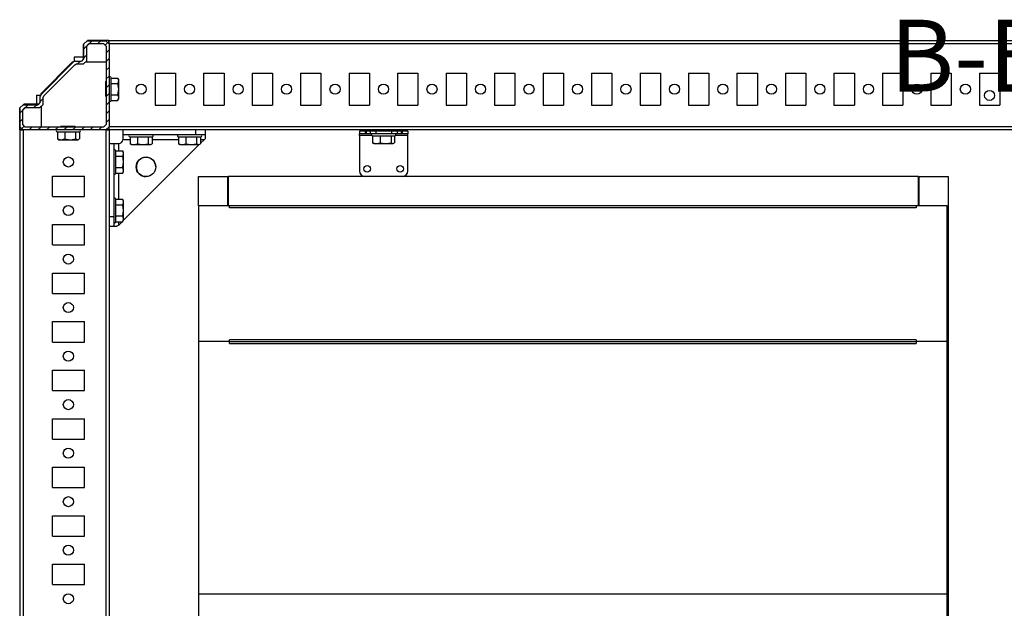
# Model space of a CAD drawing. Units: millimetres. Extents: x -3140 to 3439, y -2690 to 3214.
# Drawn here: x -1629 to -1121, y -2382 to -2079 of the extents above; entities that cross this region are included whole.
import ezdxf

# ---------------------------------------------------------------- set-up
doc = ezdxf.new("R2010")
doc.units = ezdxf.units.MM
doc.layers.add('OSNOVA', color=5, linetype='Continuous')
doc.styles.add('SLDTEXTSTYLE0', font='TXT', dxfattribs={"width": 0.7})

msp = doc.modelspace()

# ---------------------------------------------------------------- hatches: boundary and pattern name
at = {"linetype": 'Continuous', "lineweight": 18}
h = msp.add_hatch(dxfattribs=at)
h.set_pattern_fill('ANSI31', angle=3e-322, style=0)
h.paths.add_polyline_path([(-1600.776, -2100.502), (-1617.523, -2117.25), (-1617.95, -2118.279), (-1617.95, -2121.276), (-1619.25, -2122.576), (-1626.81, -2122.576), (-1628.45, -2124.216), (-1628.45, -2133.936), (-1626.81, -2135.576), (-1584.09, -2135.576), (-1582.45, -2133.936), (-1582.45, -2091.216), (-1584.09, -2089.576), (-1593.81, -2089.576), (-1595.45, -2091.216), (-1595.45, -2098.776), (-1596.75, -2100.076), (-1599.747, -2100.076)], flags=0)
h.paths.add_polyline_path([(-1616.45, -2118.836), (-1616.069, -2117.917), (-1600.109, -2101.957), (-1599.19, -2101.576), (-1595.59, -2101.576), (-1593.95, -2099.936), (-1593.95, -2092.376), (-1592.65, -2091.076), (-1585.25, -2091.076), (-1583.95, -2092.376), (-1583.95, -2132.776), (-1585.25, -2134.076), (-1625.65, -2134.076), (-1626.95, -2132.776), (-1626.95, -2125.376), (-1625.65, -2124.076), (-1618.09, -2124.076), (-1616.45, -2122.436)], flags=0)

# ---------------------------------------------------------------- linework, layer by layer
at = {"color": 7, "linetype": 'Continuous', "lineweight": 25}
for p, q in [((-1595.694, -2091.682), (-1595.591, -2091.579)), ((-1595.591, -2091.579), (-1595.45, -2091.438)), ((-1593.81, -2089.576), (-1595.45, -2091.216)), ((-1595.45, -2098.776), (-1595.45, -2091.216)), ((-1593.95, -2092.376), (-1592.65, -2091.076)), ((-1593.81, -2089.576), (-1584.09, -2089.576)), ((-1593.588, -2089.576), (-1593.512, -2089.5)), ((-1593.48, -2089.496), (-1593.512, -2089.5)), ((-1593.48, -2089.496), (-1593.4, -2089.576)), ((-1592.65, -2091.076), (-1585.25, -2091.076)), ((-1591.962, -2089.482), (-1592.11, -2089.482)), ((-1582.513, -2089.482), (-1592.11, -2089.482)), ((-1585.25, -2091.076), (-1583.95, -2092.376)), ((-1582.589, -2089.559), (-1584.607, -2089.576)), ((-1582.45, -2091.216), (-1584.09, -2089.576)), ((-1582.602, -2091.064), (-1582.589, -2089.559)), ((-1582.589, -2089.559), (-1582.513, -2089.482)), ((-1582.513, -2089.482), (-1582.498, -2091.168)), ((-674.45, -2089.576), (-1582.45, -2089.576)), ((-1582.45, -2091.216), (-1582.45, -2089.576)), ((-1582.45, -2091.216), (-1582.45, -2133.936)), ((-674.45, -2091.216), (-1582.45, -2091.216)), ((-1595.694, -2091.682), (-1595.694, -2098.836)), ((-1595.694, -2091.682), (-1595.6, -2091.776)), ((-1595.694, -2091.682), (-1595.694, -2098.837)), ((-1595.694, -2091.682), (-1595.694, -2091.682)), ((-1595.694, -2091.682), (-1595.694, -2091.682)), ((-1595.6, -2098.926), (-1595.6, -2091.776)), ((-1593.95, -2099.936), (-1593.95, -2092.376)), ((-1583.95, -2092.376), (-1583.95, -2132.776)), ((-1617.523, -2117.25), (-1600.776, -2100.502)), ((-1601.3, -2100.526), (-1617.5, -2116.726)), ((-1617.13, -2116.656), (-1601.37, -2100.896)), ((-1617.035, -2116.695), (-1601.331, -2100.991)), ((-1601.37, -2100.896), (-1601.331, -2100.991)), ((-1601.3, -2100.526), (-1600.816, -2100.526)), ((-1599.747, -2100.076), (-1600.776, -2100.502)), ((-1595.694, -2098.126), (-1600.4, -2098.126)), ((-1600.4, -2098.126), (-1600.4, -2100.277)), ((-1600.109, -2101.957), (-1599.19, -2101.576)), ((-1599.747, -2100.076), (-1596.75, -2100.076)), ((-1599.19, -2101.576), (-1595.59, -2101.576)), ((-1596.934, -2100.076), (-1596.727, -2100.053)), ((-1595.45, -2098.776), (-1596.75, -2100.076)), ((-1595.71, -2099.036), (-1595.694, -2098.837)), ((-1595.652, -2098.842), (-1595.708, -2099.034)), ((-1595.59, -2101.576), (-1593.95, -2099.936)), ((-1583.95, -2100.576), (-1594.59, -2100.576)), ((-1616.069, -2117.917), (-1600.109, -2101.957)), ((-1558.7, -2106.326), (-1548.2, -2106.326)), ((-1558.7, -2106.326), (-1558.7, -2122.826)), ((-1548.2, -2106.326), (-1548.2, -2122.826)), ((-1533.7, -2106.326), (-1523.2, -2106.326)), ((-1533.7, -2106.326), (-1533.7, -2122.826)), ((-1523.2, -2106.326), (-1523.2, -2122.826)), ((-1508.7, -2106.326), (-1498.2, -2106.326)), ((-1508.7, -2106.326), (-1508.7, -2122.826)), ((-1498.2, -2106.326), (-1498.2, -2122.826)), ((-1483.7, -2106.326), (-1473.2, -2106.326)), ((-1483.7, -2106.326), (-1483.7, -2122.826)), ((-1473.2, -2106.326), (-1473.2, -2122.826)), ((-1458.7, -2106.326), (-1448.2, -2106.326)), ((-1458.7, -2106.326), (-1458.7, -2122.826)), ((-1448.2, -2106.326), (-1448.2, -2122.826)), ((-1433.7, -2106.326), (-1423.2, -2106.326)), ((-1433.7, -2106.326), (-1433.7, -2122.826)), ((-1423.2, -2106.326), (-1423.2, -2122.826)), ((-1408.7, -2106.326), (-1398.2, -2106.326)), ((-1408.7, -2106.326), (-1408.7, -2122.826)), ((-1398.2, -2106.326), (-1398.2, -2122.826)), ((-1383.7, -2106.326), (-1373.2, -2106.326)), ((-1383.7, -2106.326), (-1383.7, -2122.826)), ((-1373.2, -2106.326), (-1373.2, -2122.826)), ((-1358.7, -2106.326), (-1348.2, -2106.326)), ((-1358.7, -2106.326), (-1358.7, -2122.826)), ((-1348.2, -2106.326), (-1348.2, -2122.826)), ((-1333.7, -2106.326), (-1323.2, -2106.326)), ((-1333.7, -2106.326), (-1333.7, -2122.826)), ((-1323.2, -2106.326), (-1323.2, -2122.826)), ((-1308.7, -2106.326), (-1298.2, -2106.326)), ((-1308.7, -2106.326), (-1308.7, -2122.826)), ((-1298.2, -2106.326), (-1298.2, -2122.826)), ((-1283.7, -2106.326), (-1273.2, -2106.326)), ((-1283.7, -2106.326), (-1283.7, -2122.826)), ((-1273.2, -2106.326), (-1273.2, -2122.826)), ((-1258.7, -2106.326), (-1248.2, -2106.326)), ((-1258.7, -2106.326), (-1258.7, -2122.826)), ((-1248.2, -2106.326), (-1248.2, -2122.826)), ((-1233.7, -2106.326), (-1223.2, -2106.326)), ((-1233.7, -2106.326), (-1233.7, -2122.826)), ((-1223.2, -2106.326), (-1223.2, -2122.826)), ((-1208.7, -2106.326), (-1198.2, -2106.326)), ((-1208.7, -2106.326), (-1208.7, -2122.826)), ((-1198.2, -2106.326), (-1198.2, -2122.826)), ((-1183.7, -2106.326), (-1173.2, -2106.326)), ((-1183.7, -2106.326), (-1183.7, -2122.826)), ((-1173.2, -2106.326), (-1173.2, -2122.826)), ((-1158.7, -2106.326), (-1148.2, -2106.326)), ((-1158.7, -2106.326), (-1158.7, -2122.826)), ((-1148.2, -2106.326), (-1148.2, -2122.826)), ((-1133.7, -2106.326), (-1123.2, -2106.326)), ((-1133.7, -2106.326), (-1133.7, -2122.826)), ((-1123.2, -2106.326), (-1123.2, -2122.826)), ((-1584.271, -2110.576), (-1583.95, -2110.576)), ((-1584.271, -2110.576), (-1584.271, -2118.076)), ((-1583.95, -2111.576), (-1584.225, -2111.576)), ((-1581.45, -2108.803), (-1577.896, -2108.803)), ((-1581.45, -2111.612), (-1577.896, -2111.612)), ((-1577.45, -2110.208), (-1577.896, -2108.803)), ((-1577.896, -2111.612), (-1577.45, -2110.208)), ((-1577.45, -2114.499), (-1577.896, -2111.612)), ((-1577.45, -2109.576), (-1577.867, -2108.853)), ((-1577.45, -2110.208), (-1577.45, -2109.576)), ((-1577.45, -2114.499), (-1577.45, -2110.208)), ((-1617.5, -2117.21), (-1617.5, -2116.726)), ((-1617.035, -2116.695), (-1617.13, -2116.656)), ((-1577.896, -2117.385), (-1577.45, -2114.499)), ((-1577.45, -2118.867), (-1577.45, -2114.499)), ((-1619.9, -2117.626), (-1619.9, -2122.332)), ((-1619.9, -2117.626), (-1617.749, -2117.626)), ((-1617.95, -2121.276), (-1619.25, -2122.576)), ((-1617.973, -2121.299), (-1617.95, -2121.092)), ((-1617.523, -2117.25), (-1617.95, -2118.279)), ((-1617.95, -2121.276), (-1617.95, -2118.279)), ((-1616.45, -2118.836), (-1616.069, -2117.917)), ((-1616.45, -2122.436), (-1616.45, -2118.836)), ((-1583.95, -2118.076), (-1584.271, -2118.076)), ((-1584.225, -2117.576), (-1583.95, -2117.576)), ((-1581.45, -2117.385), (-1577.896, -2117.385)), ((-1581.45, -2120.349), (-1577.896, -2120.349)), ((-1577.45, -2118.867), (-1577.896, -2117.385)), ((-1577.896, -2120.349), (-1577.45, -2118.867)), ((-1577.867, -2120.299), (-1577.45, -2119.576)), ((-1577.45, -2119.576), (-1577.45, -2118.867)), ((-1628.544, -2125.98), (-1628.544, -2126.148)), ((-1628.544, -2125.98), (-1628.544, -2135.513)), ((-1628.544, -2125.98), (-1628.544, -2126.148)), ((-1628.526, -2124.514), (-1628.53, -2124.546)), ((-1628.53, -2124.546), (-1628.45, -2124.626)), ((-1628.526, -2124.514), (-1628.45, -2124.438)), ((-1626.81, -2122.576), (-1628.45, -2124.216)), ((-1628.45, -2133.936), (-1628.45, -2124.216)), ((-1626.95, -2125.376), (-1625.65, -2124.076)), ((-1626.95, -2132.776), (-1626.95, -2125.376)), ((-1626.81, -2122.576), (-1619.25, -2122.576)), ((-1626.447, -2122.435), (-1626.588, -2122.576)), ((-1626.447, -2122.435), (-1626.344, -2122.332)), ((-1626.344, -2122.332), (-1626.363, -2122.332)), ((-1619.189, -2122.332), (-1626.344, -2122.332)), ((-1626.344, -2122.332), (-1626.25, -2122.426)), ((-1626.344, -2122.332), (-1626.344, -2122.332)), ((-1626.344, -2122.332), (-1626.344, -2122.332)), ((-1626.25, -2122.426), (-1619.1, -2122.426)), ((-1625.65, -2124.076), (-1618.09, -2124.076)), ((-1619.189, -2122.332), (-1619.19, -2122.332)), ((-1619.189, -2122.332), (-1618.989, -2122.316)), ((-1618.889, -2122.288), (-1618.989, -2122.316)), ((-1618.09, -2124.076), (-1616.45, -2122.436)), ((-1617.45, -2123.436), (-1617.45, -2134.076)), ((-1558.7, -2122.826), (-1548.2, -2122.826)), ((-1533.7, -2122.826), (-1523.2, -2122.826)), ((-1508.7, -2122.826), (-1498.2, -2122.826)), ((-1483.7, -2122.826), (-1473.2, -2122.826)), ((-1458.7, -2122.826), (-1448.2, -2122.826)), ((-1433.7, -2122.826), (-1423.2, -2122.826)), ((-1408.7, -2122.826), (-1398.2, -2122.826)), ((-1383.7, -2122.826), (-1373.2, -2122.826)), ((-1358.7, -2122.826), (-1348.2, -2122.826)), ((-1333.7, -2122.826), (-1323.2, -2122.826)), ((-1308.7, -2122.826), (-1298.2, -2122.826)), ((-1283.7, -2122.826), (-1273.2, -2122.826)), ((-1258.7, -2122.826), (-1248.2, -2122.826)), ((-1233.7, -2122.826), (-1223.2, -2122.826)), ((-1208.7, -2122.826), (-1198.2, -2122.826)), ((-1183.7, -2122.826), (-1173.2, -2122.826)), ((-1158.7, -2122.826), (-1148.2, -2122.826)), ((-1133.7, -2122.826), (-1123.2, -2122.826)), ((-1628.544, -2135.513), (-1628.467, -2135.436)), ((-1626.858, -2135.528), (-1628.544, -2135.513)), ((-1628.467, -2135.436), (-1628.45, -2133.419)), ((-1628.467, -2135.436), (-1626.962, -2135.423)), ((-1628.45, -2133.936), (-1626.81, -2135.576)), ((-1628.45, -2135.576), (-1628.45, -2643.576)), ((-1628.45, -2135.576), (-1626.81, -2135.576)), ((-1625.65, -2134.076), (-1626.95, -2132.776)), ((-1584.09, -2135.576), (-1626.81, -2135.576)), ((-1626.81, -2135.576), (-1626.81, -2643.576)), ((-1585.25, -2134.076), (-1625.65, -2134.076)), ((-1609.119, -2136.576), (-1609.119, -2140.13)), ((-1599.95, -2133.755), (-1607.45, -2133.755)), ((-1607.45, -2134.076), (-1607.45, -2133.755)), ((-1606.45, -2133.8), (-1606.45, -2134.076)), ((-1605.34, -2136.576), (-1605.34, -2140.13)), ((-1600.45, -2134.076), (-1600.45, -2133.8)), ((-1599.95, -2133.755), (-1599.95, -2134.076)), ((-1599.67, -2140.13), (-1599.67, -2136.576)), ((-1597.78, -2136.576), (-1597.78, -2140.13)), ((-1583.95, -2132.776), (-1585.25, -2134.076)), ((-1584.09, -2135.576), (-1582.45, -2133.936)), ((-1584.09, -2135.576), (-1584.09, -2643.576)), ((-1584.09, -2135.576), (-1582.45, -2135.576)), ((-1583.481, -2135.428), (-1583.942, -2135.428)), ((-1582.607, -2135.419), (-1583.933, -2135.419)), ((-1583.481, -2135.428), (-1583.481, -2135.576)), ((-1582.607, -2134.093), (-1582.607, -2135.419)), ((-1582.607, -2135.419), (-1582.45, -2135.576)), ((-1582.599, -2134.085), (-1582.599, -2134.544)), ((-1582.599, -2134.544), (-1582.45, -2134.544)), ((-674.45, -2133.936), (-1582.45, -2133.936)), ((-1582.45, -2135.576), (-1582.45, -2133.936)), ((-1582.45, -2135.576), (-1582.45, -2643.576)), ((-674.45, -2135.576), (-1582.45, -2135.576)), ((-1575.45, -2135.576), (-1575.45, -2138.076)), ((-1537.95, -2135.576), (-1537.95, -2138.076)), ((-1532.95, -2135.576), (-1532.95, -2138.076)), ((-1453.4, -2136.126), (-1453.4, -2137.626)), ((-1450.4, -2136.126), (-1453.4, -2136.126)), ((-1450.4, -2136.126), (-1450.4, -2137.626)), ((-1449.9, -2136.126), (-1450.4, -2136.126)), ((-1449.9, -2136.126), (-1449.9, -2137.626)), ((-1447.9, -2136.126), (-1449.9, -2136.126)), ((-1447.9, -2136.126), (-1447.9, -2137.626)), ((-1444.9, -2136.126), (-1447.9, -2136.126)), ((-1444.9, -2136.126), (-1444.9, -2137.626)), ((-1436.9, -2136.126), (-1444.9, -2136.126)), ((-1443.9, -2135.576), (-1443.9, -2136.126)), ((-1437.9, -2136.126), (-1437.9, -2135.576)), ((-1436.9, -2136.126), (-1436.9, -2137.626)), ((-1433.9, -2136.126), (-1436.9, -2136.126)), ((-1433.9, -2136.126), (-1433.9, -2137.626)), ((-1431.9, -2136.126), (-1433.9, -2136.126)), ((-1431.9, -2136.126), (-1431.9, -2137.626)), ((-1431.4, -2136.126), (-1431.9, -2136.126)), ((-1431.4, -2136.126), (-1431.4, -2137.626)), ((-1428.4, -2136.126), (-1431.4, -2136.126)), ((-1428.4, -2136.126), (-1428.4, -2137.626)), ((-1609.119, -2140.13), (-1607.23, -2140.576)), ((-1608.73, -2140.313), (-1609.119, -2140.13)), ((-1608.741, -2140.408), (-1608.45, -2140.576)), ((-1608.45, -2140.576), (-1607.23, -2140.576)), ((-1607.23, -2140.576), (-1605.34, -2140.13)), ((-1607.23, -2140.576), (-1602.505, -2140.576)), ((-1605.34, -2140.13), (-1602.505, -2140.576)), ((-1602.505, -2140.576), (-1599.67, -2140.13)), ((-1602.505, -2140.576), (-1598.725, -2140.576)), ((-1599.67, -2140.13), (-1598.725, -2140.576)), ((-1598.725, -2140.576), (-1597.78, -2140.13)), ((-1598.725, -2140.576), (-1598.45, -2140.576)), ((-1598.45, -2140.576), (-1598.158, -2140.408)), ((-1537.95, -2138.076), (-1575.45, -2138.076)), ((-1575.45, -2138.076), (-1575.45, -2140.576)), ((-1571.619, -2140.576), (-1575.45, -2140.576)), ((-1571.619, -2139.076), (-1571.619, -2142.63)), ((-1567.84, -2139.076), (-1567.84, -2142.63)), ((-1562.17, -2142.63), (-1562.17, -2139.076)), ((-1560.28, -2139.076), (-1560.28, -2142.63)), ((-1546.619, -2140.576), (-1560.28, -2140.576)), ((-1546.619, -2139.076), (-1546.619, -2142.63)), ((-1542.84, -2139.076), (-1542.84, -2142.63)), ((-1532.95, -2138.076), (-1537.95, -2138.076)), ((-1537.17, -2142.63), (-1537.17, -2139.076)), ((-1535.28, -2139.076), (-1535.28, -2142.63)), ((-1533.45, -2140.576), (-1535.28, -2140.576)), ((-1533.45, -2140.576), (-1535.28, -2142.407)), ((-1532.95, -2140.076), (-1533.45, -2140.576)), ((-1532.95, -2138.076), (-1532.95, -2140.076)), ((-1450.4, -2137.626), (-1453.4, -2137.626)), ((-1453.4, -2138.476), (-1453.4, -2137.626)), ((-1447.057, -2138.476), (-1453.4, -2138.476)), ((-1453.4, -2138.476), (-1453.4, -2156.626)), ((-1449.9, -2137.626), (-1450.4, -2137.626)), ((-1447.9, -2137.626), (-1449.9, -2137.626)), ((-1444.9, -2137.626), (-1447.9, -2137.626)), ((-1446.562, -2138.626), (-1446.562, -2142.18)), ((-1446.562, -2142.18), (-1444.658, -2142.626)), ((-1446.18, -2142.363), (-1446.562, -2142.18)), ((-1436.9, -2137.626), (-1444.9, -2137.626)), ((-1444.658, -2142.626), (-1442.754, -2142.18)), ((-1442.754, -2138.626), (-1442.754, -2142.18)), ((-1442.754, -2142.18), (-1439.923, -2142.626)), ((-1439.923, -2142.626), (-1437.092, -2142.18)), ((-1437.092, -2138.626), (-1437.092, -2142.18)), ((-1437.092, -2142.18), (-1436.165, -2142.626)), ((-1433.9, -2137.626), (-1436.9, -2137.626)), ((-1436.165, -2142.626), (-1435.238, -2142.18)), ((-1435.238, -2138.626), (-1435.238, -2142.18)), ((-1428.4, -2138.476), (-1434.743, -2138.476)), ((-1431.9, -2137.626), (-1433.9, -2137.626)), ((-1431.4, -2137.626), (-1431.9, -2137.626)), ((-1428.4, -2137.626), (-1431.4, -2137.626)), ((-1428.4, -2138.476), (-1428.4, -2137.626)), ((-1428.4, -2156.626), (-1428.4, -2138.476)), ((-1582.45, -2142.576), (-1579.95, -2142.576)), ((-1579.95, -2142.576), (-1579.95, -2180.076)), ((-1579.95, -2142.576), (-1577.45, -2142.576)), ((-1578.95, -2146.303), (-1575.396, -2146.303)), ((-1577.45, -2146.303), (-1577.45, -2142.576)), ((-1574.95, -2147.708), (-1575.396, -2146.303)), ((-1574.95, -2147.076), (-1575.367, -2146.353)), ((-1535.95, -2143.076), (-1574.95, -2182.076)), ((-1574.95, -2147.708), (-1574.95, -2147.076)), ((-1571.619, -2142.63), (-1569.73, -2143.076)), ((-1571.23, -2142.813), (-1571.619, -2142.63)), ((-1571.241, -2142.908), (-1570.95, -2143.076)), ((-1570.95, -2143.076), (-1569.73, -2143.076)), ((-1569.73, -2143.076), (-1567.84, -2142.63)), ((-1569.73, -2143.076), (-1565.005, -2143.076)), ((-1567.84, -2142.63), (-1565.005, -2143.076)), ((-1565.005, -2143.076), (-1562.17, -2142.63)), ((-1565.005, -2143.076), (-1561.225, -2143.076)), ((-1562.17, -2142.63), (-1561.225, -2143.076)), ((-1561.225, -2143.076), (-1560.28, -2142.63)), ((-1561.225, -2143.076), (-1560.95, -2143.076)), ((-1560.95, -2143.076), (-1560.658, -2142.908)), ((-1546.619, -2142.63), (-1544.73, -2143.076)), ((-1546.23, -2142.813), (-1546.619, -2142.63)), ((-1546.241, -2142.908), (-1545.95, -2143.076)), ((-1545.95, -2143.076), (-1544.73, -2143.076)), ((-1544.73, -2143.076), (-1542.84, -2142.63)), ((-1544.73, -2143.076), (-1540.005, -2143.076)), ((-1542.84, -2142.63), (-1540.005, -2143.076)), ((-1540.005, -2143.076), (-1537.17, -2142.63)), ((-1540.005, -2143.076), (-1536.225, -2143.076)), ((-1537.17, -2142.63), (-1536.225, -2143.076)), ((-1536.225, -2143.076), (-1535.28, -2142.63)), ((-1536.225, -2143.076), (-1535.95, -2143.076)), ((-1535.95, -2143.076), (-1535.658, -2142.908)), ((-1446.224, -2142.439), (-1445.9, -2142.626)), ((-1445.9, -2142.626), (-1444.658, -2142.626)), ((-1444.658, -2142.626), (-1439.923, -2142.626)), ((-1439.923, -2142.626), (-1436.165, -2142.626)), ((-1436.165, -2142.626), (-1435.9, -2142.626)), ((-1435.9, -2142.626), (-1435.576, -2142.439)), ((-1578.95, -2149.112), (-1575.396, -2149.112)), ((-1575.396, -2149.112), (-1574.95, -2147.708)), ((-1574.95, -2151.999), (-1575.396, -2149.112)), ((-1575.396, -2154.885), (-1574.95, -2151.999)), ((-1574.95, -2151.999), (-1574.95, -2147.708)), ((-1574.95, -2156.367), (-1574.95, -2151.999)), ((-1578.95, -2154.885), (-1575.396, -2154.885)), ((-1574.95, -2156.367), (-1575.396, -2154.885)), ((-1575.396, -2157.849), (-1574.95, -2156.367)), ((-1575.367, -2157.799), (-1574.95, -2157.076)), ((-1574.95, -2157.076), (-1574.95, -2156.367)), ((-1611.7, -2169.826), (-1611.7, -2159.326)), ((-1611.7, -2159.326), (-1595.2, -2159.326)), ((-1595.2, -2169.826), (-1595.2, -2159.326)), ((-1578.95, -2157.849), (-1575.396, -2157.849)), ((-1577.45, -2171.303), (-1577.45, -2157.849)), ((-1536.4, -2174.626), (-1536.4, -2159.626)), ((-1536.4, -2159.626), (-1521.4, -2159.626)), ((-1521.4, -2159.626), (-1521.4, -2174.626)), ((-1165.1, -2159.626), (-1521.1, -2159.626)), ((-1521.1, -2159.626), (-1521.1, -2174.626)), ((-1165.1, -2174.626), (-1165.1, -2159.626)), ((-1164.8, -2174.626), (-1164.8, -2159.626)), ((-1164.8, -2159.626), (-1149.8, -2159.626)), ((-1149.8, -2159.626), (-1149.8, -2619.626)), ((-1611.7, -2169.826), (-1595.2, -2169.826)), ((-1578.95, -2171.303), (-1575.396, -2171.303)), ((-1574.95, -2172.708), (-1575.396, -2171.303)), ((-1575.396, -2174.112), (-1574.95, -2172.708)), ((-1574.95, -2172.076), (-1575.367, -2171.353)), ((-1574.95, -2172.708), (-1574.95, -2172.076)), ((-1574.95, -2176.999), (-1574.95, -2172.708)), ((-1578.95, -2174.112), (-1575.396, -2174.112)), ((-1574.95, -2176.999), (-1575.396, -2174.112)), ((-1575.396, -2179.885), (-1574.95, -2176.999)), ((-1574.95, -2181.367), (-1574.95, -2176.999)), ((-1536.4, -2174.626), (-1536.4, -2244.626)), ((-1520.4, -2174.626), (-1536.4, -2174.626)), ((-1520.4, -2175.626), (-1520.4, -2174.626)), ((-1166.4, -2174.626), (-1520.4, -2174.626)), ((-1166.4, -2175.626), (-1520.4, -2175.626)), ((-1166.4, -2174.626), (-1166.4, -2175.626)), ((-1150.4, -2174.626), (-1166.4, -2174.626)), ((-1150.4, -2244.626), (-1150.4, -2174.626)), ((-1582.45, -2180.076), (-1579.95, -2180.076)), ((-1579.95, -2180.076), (-1579.95, -2185.076)), ((-1578.95, -2179.885), (-1575.396, -2179.885)), ((-1578.95, -2182.849), (-1575.396, -2182.849)), ((-1577.45, -2184.576), (-1577.45, -2182.849)), ((-1575.723, -2182.849), (-1577.45, -2184.576)), ((-1574.95, -2181.367), (-1575.396, -2179.885)), ((-1575.396, -2182.849), (-1574.95, -2181.367)), ((-1575.367, -2182.799), (-1574.95, -2182.076)), ((-1574.95, -2182.076), (-1574.95, -2181.367)), ((-1611.7, -2194.826), (-1611.7, -2184.326)), ((-1611.7, -2184.326), (-1595.2, -2184.326)), ((-1595.2, -2194.826), (-1595.2, -2184.326)), ((-1582.45, -2185.076), (-1579.95, -2185.076)), ((-1579.95, -2185.076), (-1578.485, -2185.076)), ((-1577.45, -2184.576), (-1578.485, -2185.076)), ((-1611.7, -2194.826), (-1595.2, -2194.826)), ((-1611.7, -2219.826), (-1611.7, -2209.326)), ((-1611.7, -2209.326), (-1595.2, -2209.326)), ((-1595.2, -2219.826), (-1595.2, -2209.326)), ((-1611.7, -2219.826), (-1595.2, -2219.826)), ((-1611.7, -2244.826), (-1611.7, -2234.326)), ((-1611.7, -2234.326), (-1595.2, -2234.326)), ((-1595.2, -2244.826), (-1595.2, -2234.326)), ((-1520.4, -2244.626), (-1520.4, -2243.626)), ((-1166.4, -2243.626), (-1520.4, -2243.626)), ((-1166.4, -2243.626), (-1166.4, -2244.626)), ((-1611.7, -2244.826), (-1595.2, -2244.826)), ((-1536.4, -2244.626), (-1536.4, -2374.626)), ((-1520.4, -2244.626), (-1536.4, -2244.626)), ((-1520.4, -2245.626), (-1520.4, -2244.626)), ((-1520.4, -2244.626), (-1166.4, -2244.626)), ((-1520.4, -2245.626), (-1166.4, -2245.626)), ((-1166.4, -2244.626), (-1166.4, -2245.626)), ((-1150.4, -2244.626), (-1166.4, -2244.626)), ((-1150.4, -2374.626), (-1150.4, -2244.626)), ((-1611.7, -2269.826), (-1611.7, -2259.326)), ((-1611.7, -2259.326), (-1595.2, -2259.326)), ((-1595.2, -2269.826), (-1595.2, -2259.326)), ((-1611.7, -2269.826), (-1595.2, -2269.826)), ((-1611.7, -2294.826), (-1611.7, -2284.326)), ((-1611.7, -2284.326), (-1595.2, -2284.326)), ((-1595.2, -2294.826), (-1595.2, -2284.326)), ((-1611.7, -2294.826), (-1595.2, -2294.826)), ((-1611.7, -2319.826), (-1611.7, -2309.326)), ((-1611.7, -2309.326), (-1595.2, -2309.326)), ((-1595.2, -2319.826), (-1595.2, -2309.326)), ((-1611.7, -2319.826), (-1595.2, -2319.826)), ((-1611.7, -2344.826), (-1611.7, -2334.326)), ((-1611.7, -2334.326), (-1595.2, -2334.326)), ((-1595.2, -2344.826), (-1595.2, -2334.326)), ((-1611.7, -2344.826), (-1595.2, -2344.826)), ((-1611.7, -2369.826), (-1611.7, -2359.326)), ((-1611.7, -2359.326), (-1595.2, -2359.326)), ((-1595.2, -2369.826), (-1595.2, -2359.326)), ((-1611.7, -2369.826), (-1595.2, -2369.826)), ((-1536.4, -2374.626), (-1536.4, -2604.626)), ((-1536.4, -2374.626), (-1150.4, -2374.626)), ((-1150.4, -2604.626), (-1150.4, -2374.626))]:
    msp.add_line(p, q, dxfattribs=at)
at = {"color": 8, "linetype": 'Continuous', "lineweight": 25}
for p, q in [((-1596.905, -2100.076), (-1596.734, -2100.06)), ((-1595.694, -2098.836), (-1595.694, -2098.837)), ((-1595.694, -2098.837), (-1595.602, -2098.928)), ((-1617.966, -2121.292), (-1617.95, -2121.121)), ((-1619.097, -2122.424), (-1619.189, -2122.332))]:
    msp.add_line(p, q, dxfattribs=at)
at = {"color": 7, "linetype": 'Continuous', "lineweight": 25}
for centre, radius in [((-1565.95, -2114.576), 2.6), ((-1540.95, -2114.576), 2.6), ((-1515.95, -2114.576), 2.6), ((-1490.95, -2114.576), 2.6), ((-1465.95, -2114.576), 2.6), ((-1440.95, -2114.576), 2.6), ((-1415.95, -2114.576), 2.6), ((-1390.95, -2114.576), 2.6), ((-1365.95, -2114.576), 2.6), ((-1340.95, -2114.576), 2.6), ((-1315.95, -2114.576), 2.6), ((-1290.95, -2114.576), 2.6), ((-1265.95, -2114.576), 2.6), ((-1240.95, -2114.576), 2.6), ((-1215.95, -2114.576), 2.6), ((-1190.95, -2114.576), 2.6), ((-1165.95, -2114.576), 2.6), ((-1140.95, -2114.576), 2.6), ((-1128.45, -2117.776), 2.6), ((-1603.45, -2152.076), 2.6), ((-1563.45, -2154.576), 5.05), ((-1449.4, -2155.626), 1.7), ((-1432.4, -2155.626), 1.7), ((-1603.45, -2177.076), 2.6), ((-1603.45, -2202.076), 2.6), ((-1603.45, -2227.076), 2.6), ((-1603.45, -2252.076), 2.6), ((-1603.45, -2277.076), 2.6), ((-1603.45, -2302.076), 2.6), ((-1603.45, -2327.076), 2.6), ((-1603.45, -2352.076), 2.6), ((-1603.45, -2377.076), 2.6)]:
    msp.add_circle(centre, radius, dxfattribs=at)
for centre, radius, start, end in [((-1581.95, -2108.776), 0.5, 0, 180), ((-1581.95, -2120.376), 0.5, 180, 0), ((-1626.344, -2124.532), 2.2, 90, 90.5), ((-1609.25, -2136.076), 0.5, 90, 270), ((-1597.65, -2136.076), 0.5, 270, 90), ((-1577.45, -2140.576), 2, 270, 0), ((-1571.75, -2138.576), 0.5, 90, 270), ((-1560.15, -2138.576), 0.5, 270, 90), ((-1546.75, -2138.576), 0.5, 90, 270), ((-1535.15, -2138.576), 0.5, 270, 90), ((-1446.7, -2138.126), 0.5, 90, 270), ((-1435.1, -2138.126), 0.5, 270, 90), ((-1579.45, -2146.276), 0.5, 0, 180), ((-1563.4, -2154.626), 5, 0.23397, 180), ((-1563.4, -2154.626), 5, 180, 269.76384), ((-1450.4, -2156.626), 3, 180, 270), ((-1431.4, -2156.626), 3, 270, 0), ((-1579.45, -2157.876), 0.5, 180, 0), ((-1579.45, -2171.276), 0.5, 360, 180), ((-1579.45, -2182.876), 0.5, 180, 0)]:
    msp.add_arc(centre, radius, start, end, dxfattribs=at)
for centre, major_axis, ratio, start_param, end_param in [((-1593.4, -2091.776), (1.556, -1.556), 0.9999239, 3.8373308, 3.9269527), ((-1589.287, -2089.518), (4.224, -0.018), 0.0075792, 2.302696, 3.0193479), ((-1582.513, -2091.682), (0, 2.2), 0.0087269, 0, 0.0087266), ((-1599.351, -2102.971), (-1.072, 2.587), 0.9999554, 0.209211, 0.3926833), ((-1615.055, -2118.675), (-2.587, 1.072), 0.9999554, 5.890502, 6.0739743), ((-1628.507, -2128.738), (-0.018, 4.224), 0.0076015, 0.1228391, 0.8593057), ((-1626.25, -2124.626), (1.556, -1.556), 0.9999239, 2.3562326, 2.4458545)]:
    msp.add_ellipse(centre, major_axis=major_axis, ratio=ratio, start_param=start_param, end_param=end_param, dxfattribs=at)
for points, knots in [([(-1600.077, -2100.213), (-1600.207, -2100.232), (-1600.703, -2100.305), (-1601.087, -2100.646), (-1601.37, -2100.896)], [0, 0, 0, 0, 0.2642475, 1, 1, 1, 1]), ([(-1581.45, -2117.398), (-1581.45, -2116.723), (-1581.45, -2115.685), (-1581.45, -2114.153), (-1581.45, -2112.978), (-1581.45, -2111.868), (-1581.45, -2110.596), (-1581.45, -2109.401), (-1581.45, -2108.803), (-1581.45, -2108.803), (-1581.45, -2108.803)], [0, 0, 0, 0, 0.1809724, 0.2783931, 0.3778811, 0.4773692, 0.5747898, 0.7557623, 0.9367347, 1, 1, 1, 1]), ([(-1617.13, -2116.656), (-1617.38, -2116.939), (-1617.721, -2117.323), (-1617.794, -2117.818), (-1617.813, -2117.949)], [0, 0, 0, 0, 0.7357525, 1, 1, 1, 1]), ([(-1581.45, -2120.349), (-1581.45, -2120.356), (-1581.45, -2120.385), (-1581.45, -2120.185), (-1581.45, -2119.751), (-1581.45, -2118.919), (-1581.45, -2117.997), (-1581.45, -2117.398)], [0, 0, 0, 0, 0.0667717, 0.2612649, 0.4557581, 0.6462096, 1, 1, 1, 1]), ([(-1609.244, -2136.576), (-1609.204, -2136.576), (-1609.124, -2136.576), (-1608.702, -2136.576), (-1608.074, -2136.576), (-1607.034, -2136.576), (-1606.013, -2136.576), (-1605.349, -2136.576)], [0, 0, 0, 0, 0.1694892, 0.3425751, 0.5156611, 0.6851502, 1, 1, 1, 1]), ([(-1605.349, -2136.576), (-1604.634, -2136.576), (-1603.535, -2136.576), (-1602.021, -2136.576), (-1600.9, -2136.576), (-1599.882, -2136.576), (-1598.786, -2136.576), (-1597.833, -2136.576), (-1597.736, -2136.576), (-1597.691, -2136.576)], [0, 0, 0, 0, 0.1975532, 0.3038996, 0.4125028, 0.521106, 0.6274524, 0.8250056, 1, 1, 1, 1]), ([(-1571.744, -2139.076), (-1571.704, -2139.076), (-1571.624, -2139.076), (-1571.202, -2139.076), (-1570.574, -2139.076), (-1569.534, -2139.076), (-1568.513, -2139.076), (-1567.849, -2139.076)], [0, 0, 0, 0, 0.1694892, 0.3425751, 0.5156611, 0.6851502, 1, 1, 1, 1]), ([(-1567.849, -2139.076), (-1567.134, -2139.076), (-1566.035, -2139.076), (-1564.521, -2139.076), (-1563.4, -2139.076), (-1562.382, -2139.076), (-1561.286, -2139.076), (-1560.333, -2139.076), (-1560.236, -2139.076), (-1560.191, -2139.076)], [0, 0, 0, 0, 0.1975532, 0.3038996, 0.4125028, 0.521106, 0.6274524, 0.8250056, 1, 1, 1, 1]), ([(-1546.744, -2139.076), (-1546.704, -2139.076), (-1546.624, -2139.076), (-1546.202, -2139.076), (-1545.574, -2139.076), (-1544.534, -2139.076), (-1543.513, -2139.076), (-1542.849, -2139.076)], [0, 0, 0, 0, 0.1694892, 0.3425751, 0.5156611, 0.6851502, 1, 1, 1, 1]), ([(-1542.849, -2139.076), (-1542.134, -2139.076), (-1541.035, -2139.076), (-1539.521, -2139.076), (-1538.4, -2139.076), (-1537.382, -2139.076), (-1536.286, -2139.076), (-1535.333, -2139.076), (-1535.236, -2139.076), (-1535.191, -2139.076)], [0, 0, 0, 0, 0.1975532, 0.3038996, 0.4125028, 0.521106, 0.6274524, 0.8250056, 1, 1, 1, 1]), ([(-1446.588, -2138.626), (-1446.369, -2138.626), (-1446.033, -2138.626), (-1445.06, -2138.626), (-1444.144, -2138.626), (-1443.086, -2138.626), (-1441.625, -2138.626), (-1439.739, -2138.626), (-1437.992, -2138.626), (-1436.805, -2138.626), (-1436.039, -2138.626), (-1435.496, -2138.626), (-1435.126, -2138.626), (-1435.178, -2138.626), (-1435.202, -2138.626)], [0, 0, 0, 0, 0.1277077, 0.196455, 0.2666612, 0.3368674, 0.4056147, 0.5333224, 0.6610301, 0.7297774, 0.7999836, 0.8701898, 0.9389371, 1, 1, 1, 1]), ([(-1578.95, -2154.898), (-1578.95, -2154.223), (-1578.95, -2153.185), (-1578.95, -2151.653), (-1578.95, -2150.478), (-1578.95, -2149.368), (-1578.95, -2148.096), (-1578.95, -2146.901), (-1578.95, -2146.303), (-1578.95, -2146.303), (-1578.95, -2146.303)], [0, 0, 0, 0, 0.1809724, 0.2783931, 0.3778811, 0.4773692, 0.5747898, 0.7557623, 0.9367347, 1, 1, 1, 1]), ([(-1578.95, -2157.849), (-1578.95, -2157.856), (-1578.95, -2157.885), (-1578.95, -2157.685), (-1578.95, -2157.251), (-1578.95, -2156.419), (-1578.95, -2155.497), (-1578.95, -2154.898)], [0, 0, 0, 0, 0.0667717, 0.2612649, 0.4557581, 0.64620965, 1, 1, 1, 1]), ([(-1578.95, -2179.898), (-1578.95, -2179.223), (-1578.95, -2178.185), (-1578.95, -2176.653), (-1578.95, -2175.478), (-1578.95, -2174.368), (-1578.95, -2173.096), (-1578.95, -2171.901), (-1578.95, -2171.303), (-1578.95, -2171.303), (-1578.95, -2171.303)], [0, 0, 0, 0, 0.1809724, 0.2783931, 0.3778811, 0.4773692, 0.5747898, 0.7557623, 0.9367347, 1, 1, 1, 1]), ([(-1578.95, -2182.849), (-1578.95, -2182.856), (-1578.95, -2182.885), (-1578.95, -2182.685), (-1578.95, -2182.251), (-1578.95, -2181.419), (-1578.95, -2180.497), (-1578.95, -2179.898)], [0, 0, 0, 0, 0.0667717, 0.2612649, 0.4557581, 0.64620965, 1, 1, 1, 1])]:
    msp.add_open_spline(points, degree=3, knots=knots, dxfattribs=at)

# ---------------------------------------------------------------- texts
at = {"layer": 'OSNOVA', "insert": (-1137.968, -2078.764), "char_height": 37, "attachment_point": 2, "style": 'SLDTEXTSTYLE0'}
msp.add_mtext('B-B', dxfattribs=at)

doc.saveas('drawing.dxf')
